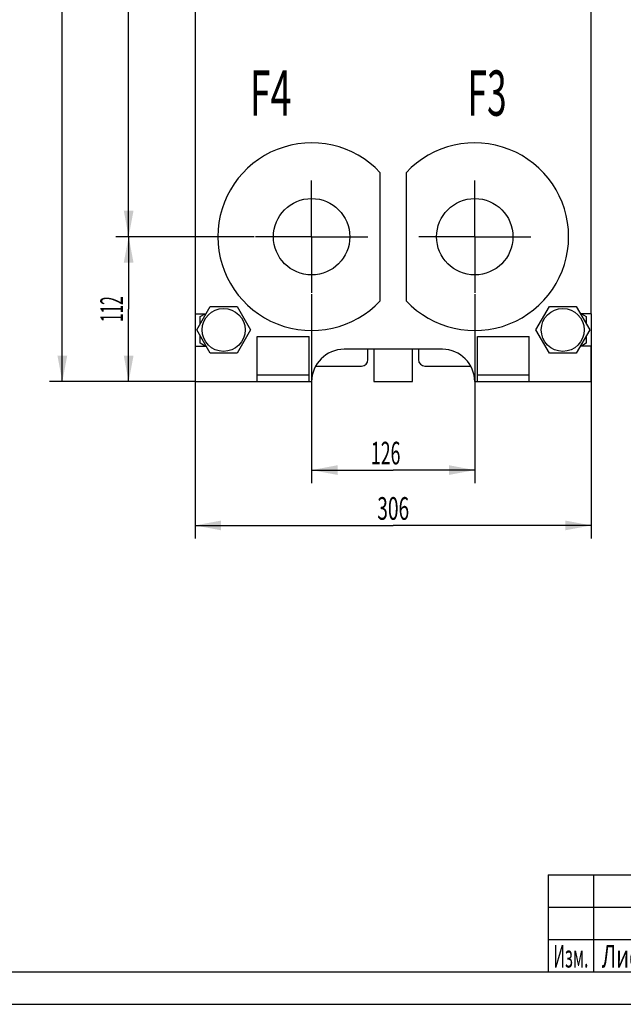
# Model space of a CAD drawing. Units: millimetres. Extents: x 0 to 2100, y -1 to 1485.
# Drawn here: x 742 to 1208, y 0 to 761 of the extents above; entities that cross this region are included whole.
import ezdxf
from ezdxf.enums import TextEntityAlignment as Align

# ---------------------------------------------------------------- set-up
doc = ezdxf.new("R2010")
doc.units = ezdxf.units.MM
doc.header["$LTSCALE"] = 115.5
doc.linetypes.add('CENTER', pattern=[0.6, 0.375, -0.075, 0.075, -0.075])
doc.layers.get('0').update_dxf_attribs({"linetype": 'CONTINUOUS'})
for name, color, linetype in [('AXIS', 7, 'CONTINUOUS'), ('DIMS', 7, 'CONTINUOUS'), ('NOTES', 7, 'CONTINUOUS')]:
    doc.layers.add(name, color=color, linetype=linetype)
doc.styles.add('TEXTSTYLE_2', font='txt', dxfattribs={"width": 0.8})
doc.dimstyles.new('DIMSTYLE_1', dxfattribs={"dimtxt": 17.5, "dimasz": 20, "dimexe": 2, "dimexo": 0, "dimgap": 0.875, "dimtad": 1, "dimdsep": 46, "dimtxsty": 'Standard', "dimblk": '_FILLED', "dimblk1": '_FILLED', "dimblk2": '_FILLED', "dimcen": 0.09, "dimazin": 2, "dimtp": 0.5, "dimtm": 0.5, "dimtfac": 1, "dimtofl": 0, "dimtmove": 0, "dimatfit": 3, "dimldrblk": '_FILLED', "dimfxl": 1, "dimtolj": 1, "dimarcsym": 0})
doc.dimstyles.new('DIMSTYLE_5', dxfattribs={"dimtxt": 17.5, "dimasz": 20, "dimexe": 2, "dimexo": 0, "dimgap": 0.875, "dimtad": 1, "dimdsep": 46, "dimtxsty": 'Standard', "dimblk": '_FILLED', "dimblk1": '_FILLED', "dimblk2": '_FILLED', "dimcen": 0.09, "dimazin": 2, "dimtp": 0.3, "dimtm": 0.3, "dimtfac": 1, "dimtofl": 0, "dimtmove": 0, "dimatfit": 3, "dimldrblk": '_FILLED', "dimfxl": 1, "dimtolj": 1, "dimarcsym": 0})
doc.dimstyles.new('DIMSTYLE_6', dxfattribs={"dimtxt": 17.5, "dimasz": 20, "dimexe": 2, "dimexo": 0, "dimgap": 0.875, "dimtad": 1, "dimdsep": 46, "dimtxsty": 'Standard', "dimblk": '_FILLED', "dimblk1": '_FILLED', "dimblk2": '_FILLED', "dimcen": 0.09, "dimazin": 2, "dimtp": 0.8, "dimtm": 0.8, "dimtfac": 1, "dimtofl": 0, "dimtmove": 0, "dimatfit": 3, "dimldrblk": '_FILLED', "dimfxl": 1, "dimtolj": 1, "dimarcsym": 0})

# ---------------------------------------------------------------- blocks, each defined once
blk = doc.blocks.new('_FILLED')
at = {"color": 0, "linetype": 'ByBlock'}
blk.add_solid([(0, 0), (-1, 0.1875), (-1, -0.1875)], dxfattribs=at)
blk = doc.blocks.new('*D7')
at = {"layer": 'DIMS', "color": 2, "linetype": 'Continuous', "transparency": 16777216}
for p, q in [((967.25, 548.62), (967.25, 402.78)), ((1093.25, 548.62), (1093.25, 402.78)), ((967.25, 412.78), (1030.25, 412.78)), ((1093.25, 412.78), (1030.25, 412.78))]:
    blk.add_line(p, q, dxfattribs=at)
at = {"layer": 'DIMS', "color": 2, "linetype": 'Continuous', "transparency": 16777216, "xscale": 20, "yscale": 20, "zscale": 20, "rotation": 180}
blk.add_blockref('_FILLED', (967.25, 412.78), dxfattribs=at)
at = {"layer": 'DIMS', "color": 2, "linetype": 'Continuous', "transparency": 16777216, "xscale": 20, "yscale": 20, "zscale": 20}
blk.add_blockref('_FILLED', (1093.25, 412.78), dxfattribs=at)
at = {"layer": 'DIMS', "color": 2, "linetype": 'Continuous', "transparency": 16777216, "width": 0.572917}
blk.add_text('126', height=17.5, dxfattribs=at).set_placement((1024.43, 417.16), align=Align.CENTER)
blk = doc.blocks.new('*D8')
at = {"layer": 'DIMS', "color": 2, "linetype": 'Continuous', "transparency": 16777216}
for p, q in [((877.25, 533.62), (877.25, 360.02)), ((1183.25, 533.62), (1183.25, 360.02)), ((877.25, 370.02), (1030.25, 370.02)), ((1183.25, 370.02), (1030.25, 370.02))]:
    blk.add_line(p, q, dxfattribs=at)
at = {"layer": 'DIMS', "color": 2, "linetype": 'Continuous', "transparency": 16777216, "xscale": 20, "yscale": 20, "zscale": 20, "rotation": 180}
blk.add_blockref('_FILLED', (877.25, 370.02), dxfattribs=at)
at = {"layer": 'DIMS', "color": 2, "linetype": 'Continuous', "transparency": 16777216, "xscale": 20, "yscale": 20, "zscale": 20}
blk.add_blockref('_FILLED', (1183.25, 370.02), dxfattribs=at)
at = {"layer": 'DIMS', "color": 2, "linetype": 'Continuous', "transparency": 16777216, "width": 0.619792}
blk.add_text('306', height=17.5, dxfattribs=at).set_placement((1030.25, 374.39), align=Align.CENTER)
blk = doc.blocks.new('*D9')
at = {"layer": 'DIMS', "color": 2, "linetype": 'Continuous', "transparency": 16777216}
for p, q in [((922.75, 593.12), (815.87, 593.12)), ((825.87, 593.12), (825.87, 537.12)), ((825.87, 481.12), (825.87, 537.12)), ((877.25, 481.12), (815.87, 481.12))]:
    blk.add_line(p, q, dxfattribs=at)
at = {"layer": 'DIMS', "color": 2, "linetype": 'Continuous', "transparency": 16777216, "xscale": 20, "yscale": 20, "zscale": 20}
for p, rotation in [((825.87, 593.12), 90), ((825.87, 481.12), 270)]:
    blk.add_blockref('_FILLED', p, dxfattribs=dict(at, rotation=rotation))
at = {"layer": 'DIMS', "color": 2, "linetype": 'Continuous', "transparency": 16777216, "width": 0.501302}
blk.add_text('112', height=17.5, rotation=90, dxfattribs=at).set_placement((821.5, 537.12), align=Align.CENTER)
blk = doc.blocks.new('*D10')
at = {"layer": 'DIMS', "color": 2, "linetype": 'Continuous', "transparency": 16777216}
for p, q in [((922.75, 1287.12), (815.87, 1287.12)), ((825.87, 1287.12), (825.87, 940.12)), ((825.87, 593.12), (825.87, 940.12)), ((922.75, 593.12), (815.87, 593.12))]:
    blk.add_line(p, q, dxfattribs=at)
at = {"layer": 'DIMS', "color": 2, "linetype": 'Continuous', "transparency": 16777216, "xscale": 20, "yscale": 20, "zscale": 20}
for p, rotation in [((825.87, 1287.12), 90), ((825.87, 593.12), 270)]:
    blk.add_blockref('_FILLED', p, dxfattribs=dict(at, rotation=rotation))
at = {"layer": 'DIMS', "color": 2, "linetype": 'Continuous', "transparency": 16777216, "width": 0.644531}
blk.add_text('694', height=17.5, rotation=90, dxfattribs=at).set_placement((821.5, 940.12), align=Align.CENTER)
blk = doc.blocks.new('*D11')
at = {"layer": 'DIMS', "color": 2, "linetype": 'Continuous', "transparency": 16777216}
for p, q in [((962.25, 1385.12), (764.64, 1385.12)), ((774.64, 1385.12), (774.64, 933.12)), ((774.64, 481.12), (774.64, 933.12)), ((877.25, 481.12), (764.64, 481.12))]:
    blk.add_line(p, q, dxfattribs=at)
at = {"layer": 'DIMS', "color": 2, "linetype": 'Continuous', "transparency": 16777216, "xscale": 20, "yscale": 20, "zscale": 20}
for p, rotation in [((774.64, 1385.12), 90), ((774.64, 481.12), 270)]:
    blk.add_blockref('_FILLED', p, dxfattribs=dict(at, rotation=rotation))
at = {"layer": 'DIMS', "color": 2, "linetype": 'Continuous', "transparency": 16777216, "width": 0.644531}
blk.add_text('904', height=17.5, rotation=90, dxfattribs=at).set_placement((770.26, 933.12), align=Align.CENTER)
blk = doc.blocks.new('*T16')
at = {"color": 4, "linetype": 'Continuous'}
for p, q in [((0, 0), (925, 0)), ((0, 0), (0, -75)), ((35, 0), (35, -75)), ((85, 0), (85, -75)), ((200, 0), (200, -75)), ((275, 0), (275, -75)), ((325, 0), (325, -75)), ((875, 0), (875, -75)), ((925, 0), (925, -75)), ((0, -25), (325, -25)), ((875, -35), (925, -35)), ((0, -50), (325, -50)), ((0, -75), (925, -75))]:
    blk.add_line(p, q, dxfattribs=at)
at = {"layer": 'NOTES', "color": 2, "linetype": 'Continuous', "oblique": 15}
for s, height, width, p in [('Лист', 17.5, 0.660156, (900, -26.56)), ('НН14.L2=300.PN16', 35, 0.54126, (600, -55.62)), ('1', 17.5, 0.429688, (900, -64.06)), ('Лист', 17.5, 0.660156, (60, -71.56)), ('№ докум.', 17.5, 0.571289, (142.5, -71.56)), ('Подп.', 17.5, 0.514062, (237.5, -71.56)), ('Дата', 17.5, 0.660156, (300, -71.56))]:
    blk.add_text(s, height=height, dxfattribs=dict(at, width=width)).set_placement(p, align=Align.CENTER)
at = {"layer": 'NOTES', "color": 2, "linetype": 'Continuous', "style": 'TEXTSTYLE_2', "oblique": 15, "width": 0.509766}
blk.add_text('Изм.', height=17.5, dxfattribs=at).set_placement((17.5, -71.56), align=Align.CENTER)
blk = doc.blocks.new('*T17')
at = {"color": 7, "linetype": 'Continuous'}
for p, q in [((0, 0), (925, 0)), ((0, 0), (0, -75)), ((35, 0), (35, -75)), ((85, 0), (85, -75)), ((200, 0), (200, -75)), ((275, 0), (275, -75)), ((325, 0), (325, -75)), ((875, 0), (875, -75)), ((925, 0), (925, -75)), ((875, -35), (925, -35)), ((0, -50), (325, -50)), ((0, -75), (925, -75))]:
    blk.add_line(p, q, dxfattribs=at)

msp = doc.modelspace()

# ---------------------------------------------------------------- linework, layer by layer
at = {"color": 7, "linetype": 'Continuous'}
for p, q in [((877.247, 788.62), (877.247, 533.62)), ((1183.247, 533.62), (1183.247, 788.62)), ((1020.247, 543.65), (1020.247, 642.589)), ((1040.247, 642.589), (1040.247, 543.65)), ((877.247, 533.62), (885.679, 533.62)), ((878.462, 521.12), (888.854, 539.12)), ((881.247, 531.512), (884.897, 533.62)), ((888.854, 539.12), (909.639, 539.12)), ((909.639, 539.12), (920.031, 521.12)), ((1140.462, 521.12), (1150.854, 539.12)), ((1150.854, 539.12), (1171.639, 539.12)), ((1171.639, 539.12), (1182.031, 521.12)), ((1183.247, 533.62), (1174.814, 533.62)), ((1175.596, 533.62), (1179.247, 531.512)), ((881.247, 525.943), (881.247, 531.512)), ((1179.247, 531.512), (1179.247, 525.943)), ((888.854, 503.12), (878.462, 521.12)), ((920.031, 521.12), (909.639, 503.12)), ((1150.854, 503.12), (1140.462, 521.12)), ((1182.031, 521.12), (1171.639, 503.12)), ((881.247, 510.727), (881.247, 516.297)), ((884.897, 508.62), (881.247, 510.727)), ((925.247, 516.12), (965.247, 516.12)), ((925.247, 481.12), (925.247, 516.12)), ((965.247, 481.12), (965.247, 516.12)), ((1095.247, 516.12), (1135.247, 516.12)), ((1095.247, 481.12), (1095.247, 516.12)), ((1135.247, 481.12), (1135.247, 516.12)), ((1179.247, 510.727), (1175.596, 508.62)), ((1179.247, 516.297), (1179.247, 510.727)), ((877.247, 508.62), (885.679, 508.62)), ((877.247, 508.62), (877.247, 481.12)), ((909.639, 503.12), (888.854, 503.12)), ((1068.247, 506.12), (992.247, 506.12)), ((1010.747, 498.12), (1010.747, 506.12)), ((1015.247, 506.12), (1015.247, 481.12)), ((1045.247, 481.12), (1045.247, 506.12)), ((1049.747, 506.12), (1049.747, 498.12)), ((1171.639, 503.12), (1150.854, 503.12)), ((1183.247, 508.62), (1174.814, 508.62)), ((1183.247, 481.12), (1183.247, 508.62)), ((970.329, 493.12), (1005.747, 493.12)), ((1054.747, 493.12), (1090.165, 493.12)), ((877.247, 481.12), (967.247, 481.12)), ((965.247, 486.12), (925.247, 486.12)), ((1015.247, 481.12), (1045.247, 481.12)), ((1093.247, 481.12), (1183.247, 481.12)), ((1135.247, 486.12), (1095.247, 486.12)), ((100, 25), (2075, 25))]:
    msp.add_line(p, q, dxfattribs=at)
at = {"color": 4, "linetype": 'Continuous'}
msp.add_line((0, 0), (2100, 0), dxfattribs=at)
at = {"color": 7, "linetype": 'Continuous'}
for centre in [(899.247, 521.12), (1161.247, 521.12)]:
    msp.add_circle(centre, 16.6, dxfattribs=at)
for centre, radius, start, end in [((967.247, 593.12), 72.5, 43.026811, 316.973189), ((1093.247, 593.12), 72.5, 223.026811, 136.973189), ((992.247, 481.12), 25, 90, 180), ((1068.247, 481.12), 25, 0, 90), ((1005.747, 498.12), 5, 270, 360), ((1054.747, 498.12), 5, 180, 270)]:
    msp.add_arc(centre, radius, start, end, dxfattribs=at)
at = {"layer": 'AXIS', "color": 7, "linetype": 'CENTER'}
for p, q in [((967.247, 593.12), (967.247, 637.62)), ((1093.247, 593.12), (1093.247, 637.62)), ((967.247, 593.12), (922.747, 593.12)), ((967.247, 593.12), (1011.747, 593.12)), ((967.247, 593.12), (967.247, 548.62)), ((1093.247, 593.12), (1048.747, 593.12)), ((1093.247, 593.12), (1137.747, 593.12)), ((1093.247, 593.12), (1093.247, 548.62))]:
    msp.add_line(p, q, dxfattribs=at)
at = {"layer": 'AXIS', "color": 7, "linetype": 'Continuous'}
for centre in [(967.247, 593.12), (1093.247, 593.12)]:
    msp.add_circle(centre, 29.5, dxfattribs=at)

# ---------------------------------------------------------------- block references
for name in ['*T16', '*T17']:
    msp.add_blockref(name, (1150, 100))

# ---------------------------------------------------------------- texts
at = {"layer": 'NOTES', "color": 2, "linetype": 'Continuous'}
for s, width, p in [('F4', 0.607422, (919.473, 686.585)), ('F3', 0.570312, (1087.706, 686.585))]:
    msp.add_text(s, height=35, dxfattribs=dict(at, width=width)).set_placement(p)

# ---------------------------------------------------------------- dimensions: what is measured, and where the dimension line sits
at = {"layer": 'DIMS', "color": 2, "linetype": 'Continuous'}
for base, p1, p2, angle, dimstyle, picture, middle in [((774.639, 481.12), (962.247, 1385.12), (877.247, 481.12), 270, 'DIMSTYLE_6', '*D11', (774.639, 933.14)), ((825.87, 1287.12), (922.747, 593.12), (922.747, 1287.12), 90, 'DIMSTYLE_6', '*D10', (825.87, 940.14)), ((825.87, 481.12), (922.747, 593.12), (877.247, 481.12), 270, 'DIMSTYLE_5', '*D9', (825.87, 537.145))]:
    dim = msp.add_linear_dim(base=base, p1=p1, p2=p2, angle=angle, dimstyle=dimstyle, dxfattribs=at)
    dim.commit()
    dim.dimension.update_dxf_attribs({"geometry": picture, "text_midpoint": middle, "dimtype": 160})
for base, p1, p2, picture, middle in [((1093.247, 412.785), (967.247, 548.62), (1093.247, 548.62), '*D7', (1024.386, 412.785)), ((1183.247, 370.02), (877.247, 533.62), (1183.247, 533.62), '*D8', (1030.222, 370.02))]:
    dim = msp.add_linear_dim(base=base, p1=p1, p2=p2, dimstyle='DIMSTYLE_1', dxfattribs=at)
    dim.commit()
    dim.dimension.update_dxf_attribs({"geometry": picture, "text_midpoint": middle, "dimtype": 160})

doc.saveas('drawing.dxf')
